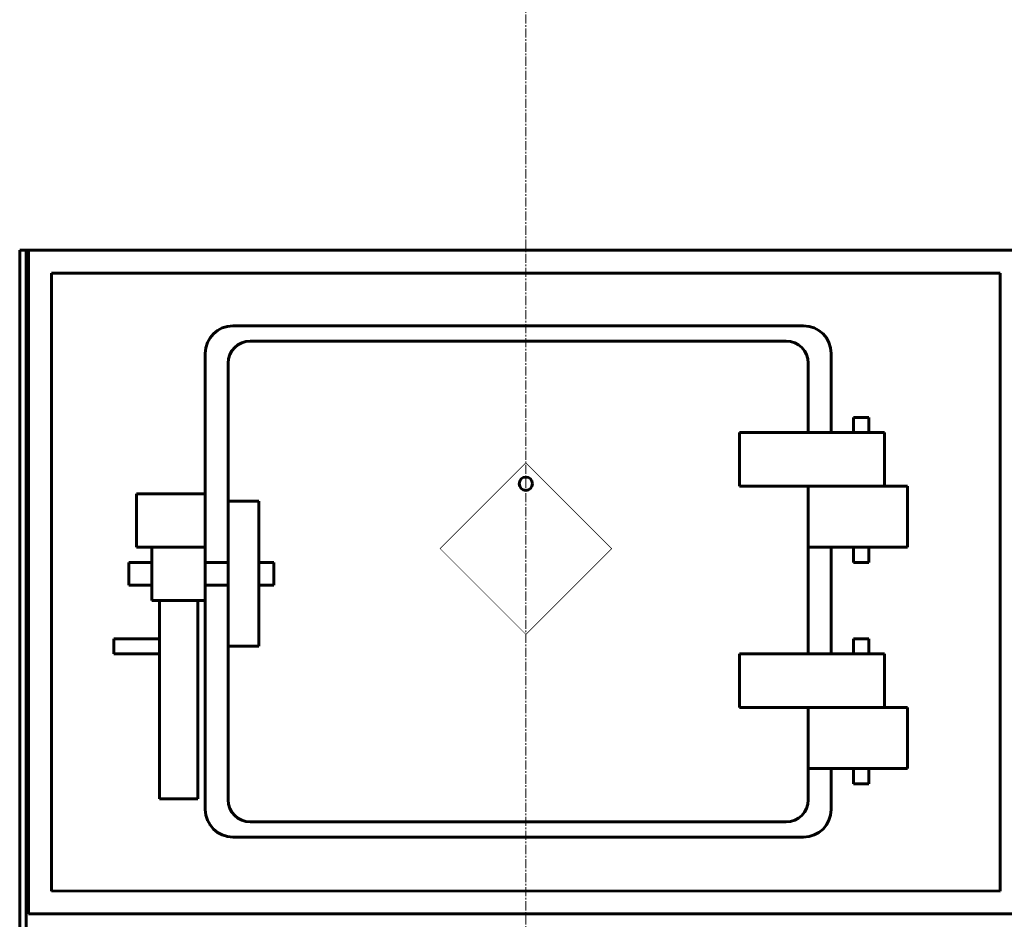
# Model space of a CAD drawing. Units: millimetres. Extents: x -603 to 5977, y -2938 to 2708.
# Drawn here: x 4226 to 5117, y 983 to 1797 of the extents above; entities that cross this region are included whole.
import ezdxf

# ---------------------------------------------------------------- set-up
doc = ezdxf.new("R2010")
doc.units = ezdxf.units.MM
doc.linetypes.add('K5LT_AXLED', pattern=[12.737604, 8.237604, -1.5, 1.5, -1.5])
doc.linetypes.add('K5LT_BASIC', pattern=[0])

msp = doc.modelspace()

# ---------------------------------------------------------------- linework, layer by layer
at = {"color": 30, "linetype": 'K5LT_AXLED', "lineweight": 18, "true_color": 0xff8000}
msp.add_line((4683.588, -2), (4683.588, 2354), dxfattribs=at)
at = {"color": 5, "linetype": 'K5LT_BASIC', "lineweight": 60, "true_color": 0x0000ff}
for p, q in [((4225.588, 1588.875), (4225.588, 363)), ((4225.588, 1588.875), (5141.588, 1588.875)), ((4231.588, 363), (4231.588, 1588.875)), ((4233.588, 1588.875), (5133.588, 1588.875)), ((4233.588, 1588.875), (4233.588, 988.437)), ((4233.588, 1569.862), (4233.588, 1003.437)), ((4254.306, 1008.763), (4254.306, 1568.157)), ((4254.306, 1568.157), (5112.869, 1568.157)), ((5112.869, 1008.763), (5112.869, 1568.157)), ((4418.547, 1520.504), (4934.817, 1520.504)), ((4434.264, 1506.693), (4919.1, 1506.693)), ((4393.547, 1495.504), (4393.547, 1082.82)), ((4959.817, 1495.504), (4959.817, 1423.824)), ((4414.264, 1486.693), (4414.264, 1091.631)), ((4939.1, 1486.693), (4939.1, 1423.824)), ((4980.14, 1437.635), (4980.14, 1423.824)), ((4993.952, 1437.635), (4980.14, 1437.635)), ((4993.952, 1423.824), (4993.952, 1437.635)), ((4993.952, 1437.635), (4993.952, 1423.824)), ((4876.948, 1375.484), (4876.948, 1423.824)), ((4876.948, 1423.824), (5008.157, 1423.824)), ((5008.157, 1423.824), (5008.157, 1375.484)), ((5008.157, 1375.484), (4876.948, 1375.484)), ((4939.1, 1375.484), (4939.1, 1223.557)), ((5008.157, 1375.484), (5028.875, 1375.484)), ((5028.875, 1375.484), (5028.875, 1320.238)), ((4331.395, 1320.238), (4331.395, 1368.578)), ((4331.395, 1368.578), (4393.547, 1368.578)), ((4393.547, 1368.578), (4393.547, 1320.238)), ((4441.887, 1361.672), (4414.264, 1361.672)), ((4441.887, 1361.672), (4441.887, 1230.463)), ((4393.547, 1320.238), (4331.395, 1320.238)), ((4345.207, 1271.898), (4345.207, 1320.238)), ((5028.875, 1320.238), (4939.1, 1320.238)), ((4959.817, 1320.238), (4959.817, 1223.557)), ((4980.14, 1306.426), (4980.14, 1320.238)), ((4993.952, 1306.426), (4993.952, 1320.238)), ((4993.952, 1320.238), (4993.952, 1306.426)), ((4345.207, 1306.426), (4324.489, 1306.426)), ((4324.489, 1306.426), (4324.489, 1285.709)), ((4393.547, 1306.426), (4414.264, 1306.426)), ((4441.887, 1306.426), (4455.698, 1306.426)), ((4455.698, 1306.426), (4441.887, 1306.426)), ((4455.698, 1306.426), (4455.698, 1285.709)), ((4993.952, 1306.426), (4980.14, 1306.426)), ((4324.489, 1285.709), (4345.207, 1285.709)), ((4414.264, 1285.709), (4393.547, 1285.709)), ((4455.698, 1285.709), (4441.887, 1285.709)), ((4345.207, 1271.898), (4393.547, 1271.898)), ((4352.112, 1271.898), (4352.112, 1092.348)), ((4386.641, 1092.348), (4386.641, 1271.898)), ((4310.678, 1237.369), (4310.678, 1223.557)), ((4352.112, 1237.369), (4310.678, 1237.369)), ((4441.887, 1230.463), (4414.264, 1230.463)), ((4993.952, 1237.369), (4980.14, 1237.369)), ((4980.14, 1237.369), (4980.14, 1223.557)), ((4993.952, 1237.369), (4993.952, 1223.557)), ((4993.952, 1223.557), (4993.952, 1237.369)), ((4310.678, 1223.557), (4352.112, 1223.557)), ((4876.948, 1175.217), (4876.948, 1223.557)), ((4876.948, 1223.557), (5008.157, 1223.557)), ((5008.157, 1223.557), (5008.157, 1175.217)), ((5008.157, 1175.217), (4876.948, 1175.217)), ((4939.1, 1175.217), (4939.1, 1091.631)), ((5008.157, 1175.217), (5028.875, 1175.217)), ((5028.875, 1175.217), (5028.875, 1119.971)), ((5028.875, 1119.971), (4939.1, 1119.971)), ((4959.817, 1119.971), (4959.817, 1082.82)), ((4980.14, 1106.16), (4980.14, 1119.971)), ((4993.952, 1119.971), (4993.952, 1106.16)), ((4993.952, 1106.16), (4993.952, 1119.971)), ((4993.952, 1106.16), (4980.14, 1106.16)), ((4352.112, 1092.348), (4386.641, 1092.348)), ((4434.264, 1071.631), (4919.1, 1071.631)), ((4418.547, 1057.82), (4934.817, 1057.82)), ((5112.869, 1008.763), (4254.306, 1009.087)), ((5133.588, 988.437), (4233.588, 988.437))]:
    msp.add_line(p, q, dxfattribs=at)
at = {"color": 5, "linetype": 'K5LT_BASIC', "true_color": 0x0000ff, "const_width": 0.6}
msp.add_lwpolyline([(4606.014, 1318.858), (4683.588, 1241.285), (4761.161, 1318.858), (4683.588, 1396.432)], close=True, dxfattribs=at)
at = {"color": 5, "linetype": 'K5LT_BASIC', "lineweight": 60, "true_color": 0x0000ff}
msp.add_circle((4683.588, 1377.599), 6.035, dxfattribs=at)
for centre, radius, start, end in [((4418.547, 1495.504), 25, 90, 180), ((4934.817, 1495.504), 25, 0, 90), ((4434.264, 1486.693), 20, 90, 180), ((4919.1, 1486.693), 20, 0, 90), ((4434.264, 1091.631), 20, 180, 270), ((4919.1, 1091.631), 20, 270, 0), ((4418.547, 1082.82), 25, 180, 270), ((4934.817, 1082.82), 25, 270, 0)]:
    msp.add_arc(centre, radius, start, end, dxfattribs=at)

doc.saveas('drawing.dxf')
